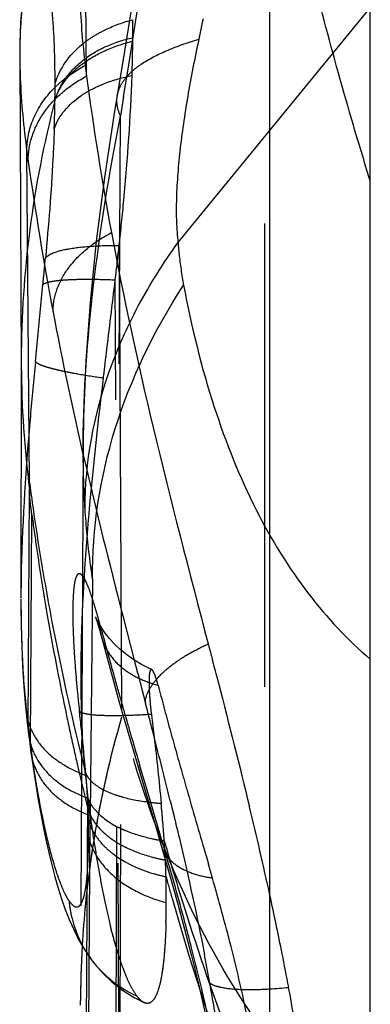
# Model space of a CAD drawing. Units: millimetres. Extents: x 0 to 420, y 0 to 297.
# Drawn here: x 222 to 224, y 160 to 165 of the extents above; entities that cross this region are included whole.
import ezdxf

# ---------------------------------------------------------------- set-up
doc = ezdxf.new("R2010")
doc.units = ezdxf.units.MM
doc.header["$LTSCALE"] = 23.1
doc.linetypes.add('DOT', pattern=[0.2, 0.1, -0.1])
doc.linetypes.add('HIDDEN', pattern=[0.2, 0.1, -0.1])
doc.layers.get('0').update_dxf_attribs({"linetype": 'CONTINUOUS'})
for name, color, linetype in [('608072162-000_CL', 7, 'CONTINUOUS'), ('608072162-000_HL', 7, 'CONTINUOUS'), ('DEFAULT_2', 6, 'HIDDEN')]:
    doc.layers.add(name, color=color, linetype=linetype)

msp = doc.modelspace()

# ---------------------------------------------------------------- linework, layer by layer
at = {"color": 9, "linetype": 'DOT'}
for p, q in [((223.1882, 163.9736), (224.1457, 165.1463)), ((222.8953, 163.9609), (222.9067, 161.6076)), ((222.9015, 158.5701), (222.8756, 163.7893)), ((222.4781, 163.3813), (222.5157, 163.7664)), ((222.7631, 162.2971), (222.7508, 161.1184)), ((222.7028, 160.1721), (222.7028, 160.195))]:
    msp.add_line(p, q, dxfattribs=at)
for centre, radius, start, end in [((216.3468, 164.7654), 6.2292, 359.23837, 359.98996), ((215.299, 164.7846), 7.2771, 358.08158, 359.19734), ((190.633, 166.8411), 32.0306, 354.49166, 354.72693), ((227.7673, 160.1824), 5.0645, 164.5254, 171.6693), ((227.7673, 160.1824), 5.0645, 176.4215, 179.8579)]:
    msp.add_arc(centre, radius, start, end, dxfattribs=at)
for points, knots in [([(223.8505, 169.6674), (223.8602, 169.5174), (223.8683, 169.1999), (223.853, 168.6998), (223.8122, 168.1548), (223.7231, 167.3537), (223.5555, 166.2918), (223.386, 165.4302), (223.2916, 164.9889)], [0, 0, 0, 0, 0.095424, 0.201583, 0.317582, 0.442431, 0.713401, 1, 1, 1, 1]), ([(222.4772, 165.3601), (222.4708, 165.3573), (222.4585, 165.3425), (222.4453, 165.3126), (222.4324, 165.2694), (222.4162, 165.1898), (222.4027, 165.0659), (222.4, 164.9604), (222.4003, 164.9024)], [0, 0, 0, 0, 0.044704, 0.114372, 0.209865, 0.329457, 0.631119, 1, 1, 1, 1]), ([(222.576, 164.7644), (222.576, 164.8305), (222.5744, 164.9516), (222.5646, 165.1142), (222.5501, 165.2258), (222.5338, 165.2928), (222.5246, 165.3185), (222.5193, 165.3289)], [0, 0, 0, 0, 0.347877, 0.637435, 0.857284, 0.93863, 1, 1, 1, 1]), ([(222.576, 164.7644), (222.5962, 164.8412), (222.6624, 164.9307), (222.7648, 165.0038), (222.8484, 165.0499), (222.9171, 165.0746), (222.9642, 165.0865)], [0, 0, 0, 0, 0.454628, 0.585848, 0.721971, 1, 1, 1, 1]), ([(222.5754, 164.6827), (222.5852, 164.7196), (222.6205, 164.7934), (222.708, 164.8856), (222.8253, 164.9571), (222.9159, 164.9864), (222.9636, 164.9967)], [0, 0, 0, 0, 0.219438, 0.458688, 0.719998, 1, 1, 1, 1]), ([(222.5754, 164.6827), (222.5853, 164.7172), (222.6212, 164.7862), (222.7092, 164.871), (222.8264, 164.9376), (222.9159, 164.9675), (222.9634, 164.9791)], [0, 0, 0, 0, 0.211594, 0.447335, 0.711496, 1, 1, 1, 1]), ([(222.8861, 164.7095), (222.8886, 164.7236), (222.8977, 164.7523), (222.9226, 164.7925), (222.9588, 164.8306), (223.0257, 164.8817), (223.1373, 164.9384), (223.2364, 164.9725), (223.2917, 164.9889)], [0, 0, 0, 0, 0.083309, 0.173277, 0.274105, 0.388668, 0.66326, 1, 1, 1, 1]), ([(223.2917, 164.9889), (223.2714, 164.894), (223.235, 164.7083), (223.1954, 164.4389), (223.1766, 164.1952), (223.1801, 164.0424), (223.1882, 163.9736)], [0, 0, 0, 0, 0.284213, 0.554097, 0.797152, 1, 1, 1, 1]), ([(222.5721, 164.541), (222.5926, 164.6086), (222.6618, 164.6835), (222.7605, 164.7415), (222.8446, 164.7792), (222.9126, 164.7985), (222.9592, 164.8076)], [0, 0, 0, 0, 0.43492, 0.567756, 0.707998, 1, 1, 1, 1]), ([(222.5754, 164.6827), (222.5204, 164.4712), (222.4367, 164.0431), (222.4081, 163.6078), (222.4078, 163.3914)], [0, 0, 0, 0, 0.502434, 1, 1, 1, 1]), ([(222.5721, 164.541), (222.5703, 164.4916), (222.5608, 164.2768), (222.5432, 164.0623), (222.5281, 163.8974)], [0, 0, 0, 0, 0.229693, 1, 1, 1, 1]), ([(222.7253, 162.649), (222.726, 162.8786), (222.7909, 163.2315), (222.9843, 163.6656), (223.1153, 163.8734), (223.1882, 163.9736)], [0, 0, 0, 0, 0.484214, 0.738618, 1, 1, 1, 1]), ([(223.1882, 163.9736), (223.1897, 163.9551), (223.1964, 163.8843), (223.2066, 163.8139), (223.2163, 163.7622)], [0, 0, 0, 0, 0.260976, 1, 1, 1, 1]), ([(222.5281, 163.8974), (222.5319, 163.9029), (222.5448, 163.9133), (222.5842, 163.9318), (222.658, 163.9482), (222.7676, 163.9589), (222.8506, 163.961), (222.8954, 163.9609)], [0, 0, 0, 0, 0.05335, 0.12752, 0.343889, 0.6456, 1, 1, 1, 1]), ([(222.5158, 163.7664), (222.5196, 163.77), (222.5324, 163.7754), (222.5565, 163.7813), (222.5905, 163.7862), (222.6337, 163.7898), (222.6855, 163.7918), (222.7672, 163.7925), (222.8313, 163.7909), (222.8756, 163.789)], [0, 0, 0, 0, 0.043206, 0.111606, 0.205889, 0.32576, 0.4699, 0.63386, 1, 1, 1, 1]), ([(222.7631, 162.2968), (222.7603, 162.5481), (222.8414, 163.0685), (223.0709, 163.5399), (223.2163, 163.7622)], [0, 0, 0, 0, 0.486136, 1, 1, 1, 1]), ([(223.2163, 163.7622), (223.2548, 163.557), (223.3484, 163.1735), (223.5553, 162.653), (223.817, 162.2256), (224.0324, 161.9938), (224.1458, 161.8964)], [0, 0, 0, 0, 0.295294, 0.556387, 0.788682, 1, 1, 1, 1]), ([(222.4781, 163.3813), (222.4693, 163.2904), (222.4373, 162.9464), (222.4134, 162.6014), (222.4079, 162.3473)], [0, 0, 0, 0, 0.264424, 1, 1, 1, 1]), ([(222.4781, 163.3813), (222.4807, 163.3775), (222.4915, 163.3707), (222.5125, 163.3617), (222.5435, 163.3517), (222.5838, 163.3412), (222.633, 163.3306), (222.7116, 163.3158), (222.7739, 163.3061), (222.8171, 163.3)], [0, 0, 0, 0, 0.039271, 0.104726, 0.197204, 0.316484, 0.461293, 0.627094, 1, 1, 1, 1]), ([(222.7253, 162.649), (222.7237, 162.6753), (222.7178, 162.784), (222.7158, 162.893), (222.7162, 162.9756)], [0, 0, 0, 0, 0.242042, 1, 1, 1, 1]), ([(222.7631, 162.2968), (222.7587, 162.3253), (222.7421, 162.4422), (222.731, 162.5599), (222.7253, 162.649)], [0, 0, 0, 0, 0.244085, 1, 1, 1, 1]), ([(224.1457, 159.4499), (223.9714, 159.6038), (223.6413, 159.9629), (223.244, 160.6188), (222.9403, 161.4087), (222.8126, 161.9881), (222.7631, 162.2968)], [0, 0, 0, 0, 0.216291, 0.450062, 0.709256, 1, 1, 1, 1]), ([(222.8072, 162.0086), (222.8148, 161.9803), (222.84, 161.9242), (222.9041, 161.8537), (222.9897, 161.8), (223.0549, 161.7759), (223.0892, 161.7668)], [0, 0, 0, 0, 0.225951, 0.466337, 0.72599, 1, 1, 1, 1]), ([(222.4313, 161.6411), (222.4348, 161.6069), (222.4546, 161.5369), (222.5186, 161.4437), (222.6132, 161.3688), (222.6879, 161.3326), (222.7276, 161.3183)], [0, 0, 0, 0, 0.223329, 0.463836, 0.725065, 1, 1, 1, 1]), ([(222.4444, 161.5218), (222.4486, 161.4875), (222.4694, 161.4183), (222.5336, 161.3273), (222.6261, 161.2531), (222.7002, 161.218), (222.7398, 161.2038)], [0, 0, 0, 0, 0.227372, 0.46554, 0.722537, 1, 1, 1, 1]), ([(222.4562, 161.4314), (222.4609, 161.3973), (222.4823, 161.3289), (222.5466, 161.2392), (222.6384, 161.1663), (222.7116, 161.1321), (222.7508, 161.1184)], [0, 0, 0, 0, 0.228717, 0.467273, 0.72376, 1, 1, 1, 1]), ([(223.1045, 160.9686), (223.1107, 160.9477), (223.1334, 160.9057), (223.1921, 160.8575), (223.27, 160.8235), (223.3286, 160.8103), (223.3597, 160.8057)], [0, 0, 0, 0, 0.205658, 0.436476, 0.703149, 1, 1, 1, 1]), ([(222.7517, 160.4059), (222.7666, 160.3852), (222.8309, 160.3083), (222.9152, 160.2482), (222.9832, 160.2178)], [0, 0, 0, 0, 0.255104, 1, 1, 1, 1])]:
    msp.add_open_spline(points, degree=3, knots=knots, dxfattribs=at)
at = {"layer": '608072162-000_CL', "color": 7, "linetype": 'CONTINUOUS'}
for p, q in [((223.6457, 79.5009), (223.6457, 179.8808)), ((224.1457, 155.8335), (224.1457, 175.3361))]:
    msp.add_line(p, q, dxfattribs=at)
for centre, radius, start, end in [((207.4749, 157.1825), 16.5534, 11.30779, 12.3404), ((209.9788, 157.6885), 13.9989, 10.58714, 11.28628)]:
    msp.add_arc(centre, radius, start, end, dxfattribs=at)
at = {"layer": '608072162-000_CL', "color": 9, "linetype": 'CONTINUOUS'}
msp.add_arc((223.5115, 162.4519), 2.2032, 273.4835, 275.9362, dxfattribs=at)
msp.add_open_spline([(224.1457, 164.282), (224.1104, 164.3961), (223.9726, 164.8562), (223.8515, 165.3212), (223.7681, 165.6722)], degree=3, knots=[0, 0, 0, 0, 0.248805, 1, 1, 1, 1], dxfattribs=at)
at = {"layer": '608072162-000_CL', "color": 7, "linetype": 'CONTINUOUS'}
msp.add_open_spline([(223.904, 158.9202), (223.8959, 159.1259), (223.8563, 159.5752), (223.7842, 160.0201), (223.7393, 160.2605)], degree=3, knots=[0, 0, 0, 0, 0.456967, 1, 1, 1, 1], dxfattribs=at)
at = {"layer": '608072162-000_HL', "color": 6, "linetype": 'HIDDEN'}
for p, q in [((222.4003, 164.9023), (222.4079, 163.3599)), ((222.4078, 163.3914), (222.4062, 162.202)), ((222.7162, 162.9771), (222.7028, 160.195)), ((222.9067, 161.6076), (222.8864, 161.5337)), ((222.9067, 161.6076), (222.8864, 161.5337)), ((223.0822, 161.0443), (223.1031, 160.9726)), ((223.3297, 160.9106), (223.3402, 160.8741))]:
    msp.add_line(p, q, dxfattribs=at)
for points in [[(223.447, 170.7893), (223.4492, 170.7304), (223.4534, 170.5427), (223.4544, 170.3245), (223.4513, 170.0747), (223.4436, 169.7944), (223.4308, 169.487), (223.4126, 169.154), (223.3887, 168.7965), (223.3589, 168.4173), (223.3232, 168.0185), (223.2816, 167.6021), (223.2341, 167.1709), (223.1808, 166.7271), (223.122, 166.2735), (223.0579, 165.8138), (222.989, 165.3511), (222.9154, 164.8879), (222.8727, 164.6299)], [(222.8141, 165.8512), (222.782, 165.8351), (222.7173, 165.795), (222.658, 165.7472), (222.6057, 165.6937), (222.5624, 165.6383), (222.5279, 165.5833), (222.5002, 165.5292), (222.4784, 165.4768), (222.4614, 165.427), (222.448, 165.3791), (222.4368, 165.3309), (222.4274, 165.2817), (222.4197, 165.2318), (222.4134, 165.1806), (222.4084, 165.128), (222.4047, 165.074), (222.402, 165.018), (222.4006, 164.9599), (222.4003, 164.9016)], [(222.8727, 164.6299), (222.8224, 164.2992), (222.7814, 163.9812), (222.7502, 163.6763), (222.7291, 163.3847), (222.718, 163.1057), (222.7162, 162.9741)], [(222.4062, 162.1963), (222.4062, 162.1605), (222.4074, 162.0624), (222.4101, 161.9632), (222.4146, 161.8627), (222.421, 161.7612), (222.4295, 161.6586), (222.432, 161.6324)], [(222.7787, 162.1045), (222.7777, 162.1067), (222.7771, 162.108), (222.7785, 162.1044), (222.7815, 162.0956), (222.7857, 162.0828), (222.7908, 162.0662), (222.7969, 162.0454), (222.8037, 162.0208), (222.8496, 161.8498)], [(222.7951, 162.0728), (222.7858, 162.0896), (222.7803, 162.1009), (222.7787, 162.1045)], [(222.8719, 161.9724), (222.8463, 162.0005), (222.8251, 162.0273), (222.8082, 162.0515), (222.7951, 162.0728)], [(222.9329, 161.9183), (222.9009, 161.9447), (222.8719, 161.9724)], [(223.0571, 161.8457), (223.0459, 161.8506), (223.0058, 161.8707), (222.9681, 161.8934), (222.9329, 161.9183)], [(222.8496, 161.8498), (222.8957, 161.6833), (222.9427, 161.5185), (223.0822, 161.0443)], [(222.432, 161.6324), (222.4362, 161.5925), (222.4405, 161.5537), (222.4443, 161.5218)], [(222.4442, 161.5227), (222.4481, 161.4919), (222.452, 161.4618), (222.4561, 161.4316)], [(222.4561, 161.4314), (222.4665, 161.3591), (222.4784, 161.2813), (222.4908, 161.2062), (222.5037, 161.1337), (222.517, 161.0641), (222.5307, 160.9973), (222.5451, 160.933), (222.56, 160.8712), (222.5755, 160.8121), (222.5918, 160.7554), (222.6088, 160.7013), (222.627, 160.6495), (222.6468, 160.5986), (222.6688, 160.5487), (222.6935, 160.4995), (222.7225, 160.4494), (222.7517, 160.4059)], [(223.1042, 160.9685), (223.1492, 160.812), (223.1857, 160.6815), (223.2212, 160.5501), (223.2556, 160.4176), (223.2883, 160.2848), (223.3187, 160.1529), (223.3465, 160.0228), (223.3708, 159.8964), (223.3913, 159.7762), (223.4077, 159.6636), (223.4197, 159.5612), (223.4276, 159.4702), (223.4318, 159.3896), (223.4323, 159.3717)], [(222.7515, 160.4062), (222.7739, 160.3766), (222.8135, 160.3311), (222.8592, 160.2872), (222.9112, 160.2461), (222.9698, 160.2091), (223.0208, 160.1836)]]:
    msp.add_lwpolyline(points, dxfattribs=at)
for centre, radius, start, end in [((215.3718, 165.0866), 7.5923, 359.32151, 359.99914), ((215.0464, 165.0897), 7.9178, 359.2005, 359.32702), ((214.6585, 165.0955), 8.3057, 358.01433, 359.1978), ((227.1318, 165.3857), 4.4372, 186.8255, 187.5194), ((238.2088, 166.8645), 15.6125, 187.58006, 190.48135), ((202.8328, 166.189), 20.186, 353.17267, 353.66273), ((229.6911, 162.1883), 7.285, 178.74975, 179.89405), ((241.7293, 166.6395), 19.2666, 194.64989, 195.31609), ((224.9087, 161.8518), 1.8673, 185.8609, 187.0348), ((246.1161, 167.8362), 23.8136, 195.30496, 195.84335), ((227.1175, 161.7294), 4.4092, 185.3507, 186.8467), ((228.2263, 161.8616), 5.5257, 186.8373, 187.3355), ((214.1313, 160.3447), 9.0117, 4.11229, 5.30611), ((228.0048, 161.8332), 5.3024, 187.3367, 187.7482), ((229.9476, 162.0972), 7.2631, 187.74504, 188.9991), ((202.2925, 156.0279), 21.8629, 12.39375, 13.57663), ((219.0131, 160.6971), 4.1171, 2.7603, 4.0934), ((228.6362, 161.8867), 5.9349, 188.97223, 190.3821), ((219.5421, 160.7228), 3.5876, 1.4241, 2.7564), ((205.9054, 155.8643), 18.1403, 15.80721, 16.03187), ((227.3943, 161.6562), 4.6718, 190.3458, 191.9723), ((218.6714, 160.703), 4.4585, 359.7485, 1.4007), ((226.3007, 161.4213), 3.5533, 191.9243, 193.8381), ((218.6101, 160.7046), 4.5198, 358.4677, 359.7314)]:
    msp.add_arc(centre, radius, start, end, dxfattribs=at)
for points, knots in [([(222.6985, 165.2772), (222.6987, 165.2443), (222.7017, 165.1044), (222.7133, 164.9647), (222.726, 164.8583)], [0, 0, 0, 0, 0.23485, 1, 1, 1, 1]), ([(222.8953, 163.9609), (222.9037, 164.0362), (222.9326, 164.3179), (222.9521, 164.6005), (222.9592, 164.8077)], [0, 0, 0, 0, 0.267903, 1, 1, 1, 1]), ([(222.8568, 164.0244), (222.917, 163.6987), (223.0667, 163.012), (223.2448, 162.3324), (223.3386, 161.973)], [0, 0, 0, 0, 0.471342, 1, 1, 1, 1]), ([(222.8171, 163.3), (222.8219, 163.3407), (222.8414, 163.5037), (222.8612, 163.6666), (222.8756, 163.789)], [0, 0, 0, 0, 0.24952, 1, 1, 1, 1]), ([(222.7057, 161.8275), (222.7061, 162.0599), (222.7327, 162.5523), (222.7866, 163.0418), (222.8171, 163.3)], [0, 0, 0, 0, 0.471982, 1, 1, 1, 1]), ([(223.3386, 161.973), (223.3555, 161.9078), (223.4259, 161.6373), (223.4947, 161.3664), (223.5444, 161.1601)], [0, 0, 0, 0, 0.240902, 1, 1, 1, 1]), ([(222.7276, 161.3182), (222.7238, 161.3586), (222.7102, 161.528), (222.7055, 161.6981), (222.7057, 161.8275)], [0, 0, 0, 0, 0.238692, 1, 1, 1, 1]), ([(223.0571, 161.8455), (223.0563, 161.8458), (223.0543, 161.8462), (223.0517, 161.8442), (223.0497, 161.8406), (223.048, 161.8355), (223.0465, 161.8286), (223.0448, 161.8162), (223.0438, 161.7968), (223.0438, 161.7692), (223.045, 161.7366), (223.0475, 161.7), (223.0498, 161.6744), (223.0512, 161.6611)], [0, 0, 0, 0, 0.013926, 0.028624, 0.049201, 0.077597, 0.114347, 0.159543, 0.274872, 0.421213, 0.594257, 0.789281, 1, 1, 1, 1]), ([(223.0624, 161.8405), (223.062, 161.8411), (223.0605, 161.843), (223.0587, 161.8448), (223.0571, 161.8455)], [0, 0, 0, 0, 0.307837, 1, 1, 1, 1]), ([(223.0817, 161.7935), (223.0787, 161.8034), (223.0732, 161.8194), (223.0663, 161.8351), (223.0624, 161.8405)], [0, 0, 0, 0, 0.607022, 1, 1, 1, 1]), ([(223.0892, 161.7668), (223.0886, 161.7692), (223.0862, 161.7781), (223.0836, 161.787), (223.0817, 161.7935)], [0, 0, 0, 0, 0.264857, 1, 1, 1, 1]), ([(223.0555, 161.6231), (223.0601, 161.5853), (223.078, 161.4371), (223.0941, 161.2887), (223.1044, 161.1781)], [0, 0, 0, 0, 0.255619, 1, 1, 1, 1]), ([(223.2071, 161.3348), (223.2171, 161.2996), (223.2576, 161.1581), (223.299, 161.0168), (223.3297, 160.9106)], [0, 0, 0, 0, 0.248586, 1, 1, 1, 1]), ([(223.5276, 160.139), (223.5056, 160.2481), (223.4524, 160.4712), (223.3919, 160.6923), (223.3597, 160.8057)], [0, 0, 0, 0, 0.485799, 1, 1, 1, 1]), ([(223.1283, 160.5838), (223.1274, 160.5504), (223.1248, 160.4876), (223.1181, 160.4), (223.1085, 160.3261), (223.0964, 160.267), (223.0816, 160.2231), (223.0647, 160.1938), (223.0426, 160.1782), (223.0269, 160.1809), (223.0205, 160.1838)], [0, 0, 0, 0, 0.225113, 0.423405, 0.591338, 0.727003, 0.829553, 0.901992, 0.952983, 1, 1, 1, 1]), ([(222.8775, 160.4705), (222.8752, 160.4786), (222.8657, 160.512), (222.8569, 160.5457), (222.8506, 160.5714)], [0, 0, 0, 0, 0.240155, 1, 1, 1, 1]), ([(222.9315, 160.3137), (222.9267, 160.3251), (222.9063, 160.3765), (222.8894, 160.4293), (222.8775, 160.4705)], [0, 0, 0, 0, 0.223423, 1, 1, 1, 1]), ([(222.9832, 160.2178), (222.9735, 160.2308), (222.9547, 160.2621), (222.9394, 160.2952), (222.9315, 160.3137)], [0, 0, 0, 0, 0.446659, 1, 1, 1, 1]), ([(223.0205, 160.1838), (223.0137, 160.1868), (222.9999, 160.1972), (222.9889, 160.2102), (222.9832, 160.2178)], [0, 0, 0, 0, 0.440985, 1, 1, 1, 1])]:
    msp.add_open_spline(points, degree=3, knots=knots, dxfattribs=at)
at = {"layer": 'DEFAULT_2', "color": 6, "linetype": 'DOT'}
for p, q in [((223.6182, 177.9293), (223.6182, 150.4622)), ((222.7328, 164.805), (222.7249, 165.8506)), ((222.4003, 164.9023), (222.4003, 164.9021)), ((222.9175, 164.7034), (222.9015, 164.6071)), ((222.8733, 158.7494), (222.9015, 164.6069)), ((222.4487, 162.778), (222.4356, 164.4297)), ((222.7162, 162.9755), (222.7162, 162.9771)), ((222.4421, 161.5598), (222.4494, 162.7426)), ((222.4531, 161.4742), (222.4605, 162.6167)), ((222.9135, 162.1141), (222.9689, 161.8995)), ((222.8021, 162.0614), (222.7979, 162.0771)), ((222.9689, 161.8995), (222.9873, 161.8286)), ((222.9874, 161.8271), (223.0086, 161.7458)), ((223.0085, 161.7469), (223.0247, 161.6843)), ((222.4298, 161.6707), (222.4312, 161.6411)), ((222.6197, 161.6794), (222.6289, 161.6355)), ((222.6199, 161.6794), (222.6289, 161.6355)), ((222.8936, 158.7624), (222.9067, 161.6076)), ((222.442, 161.5598), (222.4443, 161.5218)), ((222.4532, 161.4742), (222.4561, 161.4314)), ((222.4561, 161.4314), (222.4561, 161.4314)), ((223.0311, 161.2548), (222.9971, 161.3701)), ((223.0984, 161.0273), (223.0311, 161.2548)), ((222.73, 159.6578), (222.7399, 161.2038)), ((222.7409, 159.5696), (222.7508, 161.1184)), ((223.1031, 160.9726), (223.1042, 160.9685)), ((222.7515, 160.4062), (222.7517, 160.4059))]:
    msp.add_line(p, q, dxfattribs=at)
for centre, radius, start, end in [((170.9784, 173.2741), 52.6415, 350.62985, 352.86388), ((238.8544, 166.6606), 16.5697, 187.73867, 187.91157), ((237.9494, 166.5418), 15.6569, 187.93637, 190.72375), ((227.452, 163.3855), 5.0442, 180.2901, 187.3229), ((223.7143, 162.7669), 1.2656, 179.506, 181.1001), ((234.3631, 164.3428), 12.0168, 187.48342, 189.04081), ((235.6147, 164.3661), 13.2697, 187.57473, 188.29004), ((235.6701, 164.3743), 13.3257, 188.2906, 189.71669), ((234.7665, 164.4067), 12.4251, 189.03967, 190.55005), ((228.7422, 162.1916), 6.336, 179.95713, 181.33641), ((235.767, 164.3911), 13.424, 189.71754, 191.65411), ((234.7565, 164.4037), 12.4147, 190.54476, 193.58699), ((223.0654, 162.0788), 0.2676, 180.3658, 190.245), ((244.1833, 167.7354), 22.1213, 194.86183, 194.9963), ((223.0718, 162.0799), 0.274, 190.2335, 195.005), ((243.9385, 167.6698), 21.8678, 194.99628, 195.13891), ((243.3261, 167.5033), 21.2332, 195.13673, 195.59687), ((242.7806, 167.3512), 20.6669, 195.59735, 195.80328), ((229.7359, 162.425), 7.0825, 185.55939, 186.39212), ((245.9299, 168.2463), 23.941, 195.8119, 196.10552), ((226.8353, 162.0994), 4.4264, 185.5589, 186.5258), ((154.686, 143.981), 70.5945, 14.383476, 14.523184), ((235.8624, 164.4106), 13.5214, 191.84346, 192.54927), ((209.4056, 160.1043), 13.3799, 5.80424, 6.5753), ((226.6469, 162.0781), 4.2367, 186.5291, 187.0277), ((228.2965, 162.281), 5.8988, 187.02322, 187.86123), ((273.5637, 176.2618), 52.7138, 196.14372, 196.4096), ((228.0054, 160.1339), 5.3069, 164.7084, 167.0083), ((189.8862, 153.0074), 34.2553, 13.82103, 14.38452), ((229.9592, 162.5118), 7.5774, 187.8703, 188.19773), ((235.911, 164.4214), 13.5711, 192.54928, 193.25338), ((234.9392, 164.4473), 12.6026, 193.58464, 194.33697), ((213.9152, 160.5679), 8.8465, 4.92029, 5.77114), ((218.5476, 160.9609), 4.1974, 3.7803, 4.9983), ((227.9278, 160.1519), 5.2273, 167.0086, 169.3312), ((235.953, 164.4313), 13.6143, 193.25327, 193.72639), ((219.301, 161.0129), 3.4422, 3.2584, 3.7433), ((235.9788, 164.4376), 13.6408, 193.72632, 193.95554), ((219.5486, 161.0268), 3.1943, 2.1717, 3.2626), ((223.1903, 162.3434), 1.1685, 262.709, 265.7846), ((218.6851, 161.0016), 4.0581, 1.2877, 2.0652), ((222.9379, 161.2099), 0.2068, 197.4541, 203.983), ((227.8676, 160.1634), 5.166, 169.3331, 170.7749), ((219.3773, 161.0177), 3.3657, 0.4596, 1.2786), ((219.7545, 161.0211), 2.9885, 359.7519, 0.4532), ((195.1544, 152.8786), 29.1078, 16.07852, 16.25719), ((227.8318, 160.1693), 5.1297, 170.7756, 171.6796), ((223.2542, 161.9026), 0.9215, 257.6358, 261.6115), ((235.4865, 164.5162), 12.8593, 195.91037, 197.47242), ((227.7625, 160.1785), 5.0598, 171.6693, 176.4215), ((223.2786, 161.7263), 0.8449, 255.1761, 259.5636), ((223.2968, 161.6055), 0.8111, 253.4141, 258.031), ((236.4504, 164.4827), 13.8183, 195.40503, 195.89455), ((223.3095, 161.3832), 0.7225, 245.1584, 255.6001), ((236.6385, 164.5375), 14.0143, 195.89922, 199.7821), ((235.7236, 164.5914), 13.1081, 197.47476, 200.56057), ((227.711, 160.1818), 5.0082, 176.4232, 179.7218), ((212.7687, 158.3759), 10.7486, 10.21265, 10.9733), ((212.4772, 158.3249), 11.0445, 8.89228, 10.20465)]:
    msp.add_arc(centre, radius, start, end, dxfattribs=at)
for points, knots in [([(222.4003, 164.9021), (222.4005, 164.8659), (222.4044, 164.7079), (222.4193, 164.5503), (222.4356, 164.4296)], [0, 0, 0, 0, 0.229355, 1, 1, 1, 1]), ([(222.5693, 164.7425), (222.5804, 164.7539), (222.6278, 164.7986), (222.6825, 164.8354), (222.726, 164.8583)], [0, 0, 0, 0, 0.244001, 1, 1, 1, 1]), ([(222.4424, 164.3799), (222.4417, 164.4205), (222.4552, 164.5058), (222.5141, 164.6256), (222.6102, 164.7287), (222.6899, 164.7826), (222.7328, 164.8051)], [0, 0, 0, 0, 0.225659, 0.470056, 0.731348, 1, 1, 1, 1]), ([(222.4356, 164.4295), (222.4346, 164.4852), (222.4593, 164.6025), (222.5275, 164.6995), (222.5693, 164.7425)], [0, 0, 0, 0, 0.481999, 1, 1, 1, 1]), ([(222.9015, 164.6069), (222.894, 164.6233), (222.8832, 164.657), (222.8833, 164.6925), (222.8861, 164.709)], [0, 0, 0, 0, 0.517052, 1, 1, 1, 1]), ([(222.7162, 162.9772), (222.7175, 163.2349), (222.7584, 163.7821), (222.8462, 164.3228), (222.9015, 164.6071)], [0, 0, 0, 0, 0.470941, 1, 1, 1, 1]), ([(222.5659, 163.6284), (222.5655, 163.6655), (222.5802, 163.7443), (222.6401, 163.8547), (222.7359, 163.9511), (222.8145, 164.0024), (222.8568, 164.0244)], [0, 0, 0, 0, 0.216097, 0.457013, 0.72214, 1, 1, 1, 1]), ([(222.5659, 163.6286), (222.6122, 163.3835), (222.7202, 162.8767), (222.8466, 162.3742), (222.9135, 162.1141)], [0, 0, 0, 0, 0.481534, 1, 1, 1, 1]), ([(222.4605, 162.6167), (222.4593, 162.6262), (222.4571, 162.6445), (222.4512, 162.6862), (222.4497, 162.7189), (222.4494, 162.7426)], [0, 0, 0, 0, 0.225143, 0.43852, 1, 1, 1, 1]), ([(222.7979, 162.0771), (222.7924, 162.0974), (222.7816, 162.1359), (222.7653, 162.1898), (222.7499, 162.2359), (222.7355, 162.2727), (222.722, 162.2996), (222.7106, 162.3166), (222.699, 162.3245), (222.6911, 162.3223), (222.6864, 162.3178), (222.6823, 162.3109), (222.6769, 162.2968), (222.6717, 162.2724), (222.6675, 162.2356), (222.6649, 162.1891), (222.6639, 162.1335), (222.665, 162.0437), (222.6685, 161.9725), (222.6716, 161.9227)], [0, 0, 0, 0, 0.092623, 0.176136, 0.248183, 0.306555, 0.350357, 0.380084, 0.398083, 0.405612, 0.414517, 0.426043, 0.440778, 0.480815, 0.535402, 0.604042, 0.685968, 0.780197, 1, 1, 1, 1]), ([(222.4079, 162.0438), (222.4086, 162.0115), (222.4126, 161.887), (222.4208, 161.7625), (222.4298, 161.6707)], [0, 0, 0, 0, 0.259318, 1, 1, 1, 1]), ([(223.227, 161.9149), (223.2358, 161.9202), (223.2721, 161.9413), (223.3097, 161.9601), (223.3386, 161.973)], [0, 0, 0, 0, 0.245258, 1, 1, 1, 1]), ([(222.6716, 161.9227), (222.6726, 161.9079), (222.6768, 161.8466), (222.6822, 161.7853), (222.6867, 161.7388)], [0, 0, 0, 0, 0.240467, 1, 1, 1, 1]), ([(223.1781, 161.883), (223.182, 161.8857), (223.198, 161.8968), (223.2145, 161.9073), (223.227, 161.9149)], [0, 0, 0, 0, 0.245003, 1, 1, 1, 1]), ([(223.0803, 161.7956), (223.0867, 161.8033), (223.1162, 161.8357), (223.1505, 161.8635), (223.1781, 161.883)], [0, 0, 0, 0, 0.228393, 1, 1, 1, 1]), ([(223.0247, 161.6841), (223.027, 161.7029), (223.0413, 161.7433), (223.0654, 161.778), (223.0803, 161.7956)], [0, 0, 0, 0, 0.45078, 1, 1, 1, 1]), ([(222.6974, 161.6365), (222.6981, 161.6359), (222.7016, 161.6335), (222.7055, 161.6319), (222.7086, 161.6308)], [0, 0, 0, 0, 0.207223, 1, 1, 1, 1]), ([(222.7086, 161.6308), (222.7151, 161.6284), (222.7308, 161.6247), (222.7725, 161.6188), (222.8422, 161.6157), (222.9421, 161.6169), (223.016, 161.6206), (223.0555, 161.6231)], [0, 0, 0, 0, 0.058902, 0.139137, 0.362611, 0.659153, 1, 1, 1, 1]), ([(222.6248, 160.729), (222.6165, 160.746), (222.6003, 160.7847), (222.5688, 160.8772), (222.532, 161.0188), (222.4927, 161.2143), (222.4701, 161.356), (222.4592, 161.4314)], [0, 0, 0, 0, 0.07861, 0.173365, 0.405357, 0.684207, 1, 1, 1, 1]), ([(222.7291, 161.3266), (222.7393, 161.3031), (222.7861, 161.2575), (222.8429, 161.2323), (222.8772, 161.2206)], [0, 0, 0, 0, 0.414526, 1, 1, 1, 1]), ([(222.8772, 161.2206), (222.8895, 161.2164), (222.9434, 161.2001), (222.999, 161.1899), (223.042, 161.1844)], [0, 0, 0, 0, 0.231341, 1, 1, 1, 1]), ([(222.7377, 161.2086), (222.7386, 161.2058), (222.743, 161.1943), (222.7486, 161.1833), (222.7534, 161.1753)], [0, 0, 0, 0, 0.241882, 1, 1, 1, 1]), ([(222.7534, 161.1753), (222.7602, 161.1641), (222.7963, 161.1155), (222.848, 161.0803), (222.8902, 161.0592)], [0, 0, 0, 0, 0.217578, 1, 1, 1, 1]), ([(223.1497, 161.1907), (223.1651, 161.1281), (223.2266, 160.8729), (223.2831, 160.6164), (223.3208, 160.4219)], [0, 0, 0, 0, 0.245422, 1, 1, 1, 1]), ([(222.7489, 161.1258), (222.7523, 161.1181), (222.7688, 161.0859), (222.7922, 161.0575), (222.8121, 161.0382)], [0, 0, 0, 0, 0.233003, 1, 1, 1, 1]), ([(222.7422, 161.0928), (222.7432, 161.0893), (222.7476, 161.0751), (222.7533, 161.0613), (222.7582, 161.0512)], [0, 0, 0, 0, 0.246391, 1, 1, 1, 1]), ([(222.7582, 161.0512), (222.7617, 161.0442), (222.777, 161.0157), (222.797, 160.9897), (222.8139, 160.9718)], [0, 0, 0, 0, 0.240663, 1, 1, 1, 1]), ([(222.8121, 161.0382), (222.8179, 161.0325), (222.8434, 161.0094), (222.872, 160.9897), (222.8948, 160.9766)], [0, 0, 0, 0, 0.237017, 1, 1, 1, 1]), ([(222.8902, 161.0592), (222.9026, 161.053), (222.9562, 161.0289), (223.013, 161.0121), (223.0569, 161.0025)], [0, 0, 0, 0, 0.235989, 1, 1, 1, 1]), ([(222.7211, 160.7187), (222.7254, 160.7355), (222.7321, 160.7748), (222.741, 160.8714), (222.7427, 160.951), (222.743, 161.0081)], [0, 0, 0, 0, 0.178976, 0.410806, 1, 1, 1, 1]), ([(222.743, 161.0081), (222.744, 161.0041), (222.7484, 160.988), (222.7542, 160.9723), (222.7592, 160.9607)], [0, 0, 0, 0, 0.244916, 1, 1, 1, 1]), ([(222.8139, 160.9718), (222.829, 160.9558), (222.9019, 160.8909), (222.9933, 160.8496), (223.0652, 160.8281)], [0, 0, 0, 0, 0.227114, 1, 1, 1, 1]), ([(222.8948, 160.9766), (222.9072, 160.9694), (222.9607, 160.9414), (223.018, 160.9213), (223.0624, 160.9095)], [0, 0, 0, 0, 0.238411, 1, 1, 1, 1]), ([(222.7592, 160.9607), (222.7608, 160.9571), (222.7675, 160.9424), (222.7751, 160.9282), (222.7814, 160.9178)], [0, 0, 0, 0, 0.245478, 1, 1, 1, 1]), ([(223.2578, 160.4502), (223.247, 160.4928), (223.2041, 160.6566), (223.1583, 160.8197), (223.1236, 160.9401)], [0, 0, 0, 0, 0.259582, 1, 1, 1, 1]), ([(222.7814, 160.9178), (222.8056, 160.8774), (222.8725, 160.8013), (222.9587, 160.7495), (223.006, 160.7276)], [0, 0, 0, 0, 0.474137, 1, 1, 1, 1]), ([(222.6455, 160.6927), (222.6437, 160.6953), (222.6361, 160.707), (222.6296, 160.7193), (222.6248, 160.729)], [0, 0, 0, 0, 0.225379, 1, 1, 1, 1]), ([(222.6455, 160.6927), (222.6488, 160.6878), (222.6553, 160.679), (222.6659, 160.6685), (222.6764, 160.6618), (222.6928, 160.6603), (222.7061, 160.6762), (222.7148, 160.6966), (222.7191, 160.7107), (222.7211, 160.7187)], [0, 0, 0, 0, 0.145411, 0.266153, 0.363132, 0.444884, 0.643443, 0.79911, 1, 1, 1, 1]), ([(222.6455, 160.6927), (222.6476, 160.6677), (222.6635, 160.5663), (222.7062, 160.469), (222.7515, 160.4062)], [0, 0, 0, 0, 0.244739, 1, 1, 1, 1]), ([(223.3562, 160.0284), (223.3488, 160.0641), (223.3185, 160.2052), (223.2846, 160.3456), (223.2578, 160.4502)], [0, 0, 0, 0, 0.25225, 1, 1, 1, 1]), ([(223.347, 160.2816), (223.3541, 160.2765), (223.3731, 160.268), (223.4252, 160.2548), (223.4705, 160.2513), (223.5036, 160.2502)], [0, 0, 0, 0, 0.161796, 0.38246, 1, 1, 1, 1]), ([(223.5036, 160.2502), (223.5145, 160.2498), (223.5618, 160.2489), (223.6091, 160.2506), (223.6454, 160.2528)], [0, 0, 0, 0, 0.230357, 1, 1, 1, 1])]:
    msp.add_open_spline(points, degree=3, knots=knots, dxfattribs=at)
msp.add_open_spline([(223.0984, 161.0273), (223.0969, 161.0091), (223.0986, 160.9903), (223.1034, 160.9726)], degree=3, dxfattribs=at)

doc.saveas('drawing.dxf')
